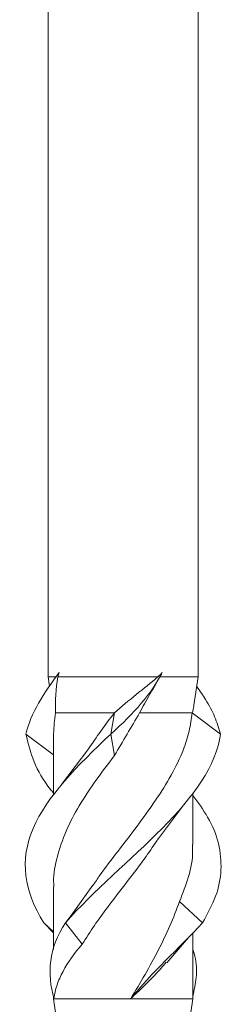
# Model space of a CAD drawing. Units: millimetres. Extents: x 23 to 253, y 19 to 190.
# Drawn here: x 172 to 178, y 101 to 129 of the extents above; entities that cross this region are included whole.
import ezdxf

# ---------------------------------------------------------------- set-up
doc = ezdxf.new("R2010")
doc.units = ezdxf.units.MM

msp = doc.modelspace()

# ---------------------------------------------------------------- linework, layer by layer
at = {"color": 7, "linetype": 'Continuous', "lineweight": 15}
for p, q in [((172.997, 132.768), (172.997, 110.448)), ((177.197, 110.448), (177.197, 132.768)), ((172.997, 110.448), (173.037, 110.179)), ((173.235, 110.448), (172.997, 110.448)), ((176.068, 110.448), (173.264, 110.448)), ((175.918, 110.076), (176.016, 110.268)), ((177.197, 110.448), (176.122, 110.448)), ((177.078, 109.655), (177.197, 110.448)), ((174.852, 109.448), (173.202, 109.448)), ((174.753, 108.851), (174.852, 109.448)), ((177.031, 109.448), (175.556, 109.448)), ((177.821, 108.851), (177.032, 109.448)), ((173.147, 108.265), (172.372, 108.851)), ((174.852, 108.254), (174.753, 108.851)), ((173.147, 108.666), (173.147, 107.134)), ((174.134, 108.449), (173.371, 107.435)), ((177.047, 105.764), (177.047, 107.2)), ((176.061, 105.892), (176.814, 106.895)), ((173.147, 104.577), (173.147, 102.82)), ((174.248, 104.621), (173.64, 103.772)), ((177.319, 103.571), (176.674, 104.168)), ((173.147, 103.319), (172.875, 103.571)), ((173.147, 103.289), (172.875, 103.571)), ((173.483, 103.571), (173.64, 103.772)), ((173.951, 102.974), (173.483, 103.571)), ((177.047, 101.448), (177.047, 103.289)), ((176.321, 102.449), (176.926, 103.163)), ((173.147, 101.516), (173.147, 101.448)), ((173.147, 101.448), (173.297, 100.448)), ((173.159, 101.448), (173.147, 101.448)), ((175.31, 101.448), (173.159, 101.448)), ((177.047, 101.448), (175.31, 101.448)), ((176.911, 100.543), (177.047, 101.448))]:
    msp.add_line(p, q, dxfattribs=at)
for points in [[(172.372, 108.851), (172.51, 109.432), (172.875, 109.998), (173.304, 110.569)], [(173.304, 110.569), (173.29, 110.528), (173.277, 110.488), (173.264, 110.448)], [(174.753, 108.851), (175.402, 109.432), (175.896, 109.998), (176.19, 110.569)], [(176.068, 110.448), (176.109, 110.488), (176.15, 110.528), (176.19, 110.569)], [(176.19, 110.569), (176.167, 110.528), (176.145, 110.488), (176.122, 110.448)], [(173.264, 110.448), (173.214, 110.117), (173.194, 109.785), (173.202, 109.448)], [(175.556, 109.448), (175.325, 109.049), (175.089, 108.652), (174.852, 108.254)], [(173.159, 101.449), (172.957, 102.158), (173.015, 102.853), (173.483, 103.571)], [(175.31, 101.449), (175.882, 102.158), (176.646, 102.853), (177.319, 103.571)]]:
    msp.add_open_spline(points, degree=3, dxfattribs=at)
for points, knots in [([(174.852, 109.448), (175.051, 109.619), (175.257, 109.79), (175.667, 110.123), (175.871, 110.284), (176.068, 110.448)], [0, 0, 0, 0, 0.5, 0.5, 1, 1, 1, 1]), ([(177.821, 108.851), (177.772, 109.011), (177.677, 109.326), (177.449, 109.768), (177.243, 110.057), (177.157, 110.179)], [0, 0, 0, 0, 0.376816, 0.737949, 1, 1, 1, 1]), ([(175.911, 110.08), (175.887, 110.038), (175.766, 109.829), (175.649, 109.616), (175.556, 109.448)], [0, 0, 0, 0, 0.205409, 1, 1, 1, 1]), ([(177.031, 109.448), (177.049, 109.507), (177.069, 109.576), (177.075, 109.645), (177.076, 109.655)], [0, 0, 0, 0, 0.85019, 1, 1, 1, 1]), ([(173.202, 109.448), (173.189, 109.349), (173.165, 109.15), (173.148, 108.89), (173.149, 108.728), (173.149, 108.666)], [0, 0, 0, 0, 0.379841, 0.760492, 1, 1, 1, 1]), ([(174.126, 108.435), (174.238, 108.6), (174.467, 108.937), (174.722, 109.275), (174.852, 109.448)], [0, 0, 0, 0, 0.488178, 1, 1, 1, 1]), ([(174.226, 104.576), (174.29, 104.672), (174.511, 105.006), (174.952, 105.572), (175.496, 106.284), (176.009, 106.992), (176.46, 107.704), (176.769, 108.348), (176.959, 108.932), (177.007, 109.275), (177.031, 109.448)], [0, 0, 0, 0, 0.059033, 0.206045, 0.349381, 0.496825, 0.640824, 0.789036, 0.893735, 1, 1, 1, 1]), ([(172.875, 103.571), (172.315, 104.455), (172.2, 105.331), (172.953, 107.091), (173.807, 107.967), (174.753, 108.851)], [0.2380952, 0.2380952, 0.2380952, 0.2380952, 0.5, 0.5, 0.7619048, 0.7619048, 0.7619048, 0.7619048]), ([(173.147, 107.2), (173.119, 107.234), (172.875, 107.525), (172.564, 108.075), (172.436, 108.592), (172.372, 108.851)], [0, 0, 0, 0, 0.060882, 0.529953, 1, 1, 1, 1]), ([(173.483, 103.571), (174.254, 104.455), (175.317, 105.331), (177.058, 107.091), (177.702, 107.967), (177.821, 108.851)], [0.2380952, 0.2380952, 0.2380952, 0.2380952, 0.5, 0.5, 0.7619048, 0.7619048, 0.7619048, 0.7619048]), ([(174.852, 108.254), (174.675, 108.018), (174.321, 107.548), (173.852, 106.843), (173.479, 106.134), (173.238, 105.423), (173.133, 104.905), (173.156, 104.623), (173.159, 104.577)], [0, 0, 0, 0, 0.192022, 0.384042, 0.576643, 0.769244, 0.962786, 1, 1, 1, 1]), ([(177.319, 103.571), (177.455, 103.818), (177.728, 104.311), (177.868, 105.05), (177.797, 105.789), (177.525, 106.483), (177.196, 106.932), (177.047, 107.134)], [0, 0, 0, 0, 0.207871, 0.415306, 0.622517, 0.829835, 1, 1, 1, 1]), ([(176.077, 105.928), (175.966, 105.76), (175.7, 105.358), (175.204, 104.717), (174.709, 104.074), (174.282, 103.49), (174.062, 103.146), (173.951, 102.974)], [0, 0, 0, 0, 0.1700134, 0.4075087, 0.6519517, 0.8246835, 1, 1, 1, 1]), ([(176.674, 104.168), (176.765, 104.4), (176.95, 104.87), (177.057, 105.401), (177.037, 105.702), (177.033, 105.764)], [0, 0, 0, 0, 0.435826, 0.8842, 1, 1, 1, 1]), ([(175.31, 101.449), (175.582, 101.902), (175.846, 102.352), (176.313, 103.259), (176.515, 103.714), (176.674, 104.168)], [0, 0, 0, 0, 0.5, 0.5, 1, 1, 1, 1]), ([(173.951, 102.974), (173.73, 102.718), (173.549, 102.466), (173.344, 102.084), (173.288, 101.956), (173.203, 101.703), (173.174, 101.577), (173.159, 101.449)], [0, 0, 0, 0, 0.5, 0.5, 0.75, 0.75, 1, 1, 1, 1]), ([(177.047, 101.516), (177.085, 101.692), (177.167, 102.075), (177.15, 102.506), (177.067, 102.758), (177.047, 102.82)], [0, 0, 0, 0, 0.392451, 0.850591, 1, 1, 1, 1]), ([(176.3, 102.468), (176.201, 102.352), (176.007, 102.124), (175.665, 101.786), (175.43, 101.562), (175.31, 101.449)], [0, 0, 0, 0, 0.341133, 0.667587, 1, 1, 1, 1])]:
    msp.add_open_spline(points, degree=3, knots=knots, dxfattribs=at)

doc.saveas('drawing.dxf')
